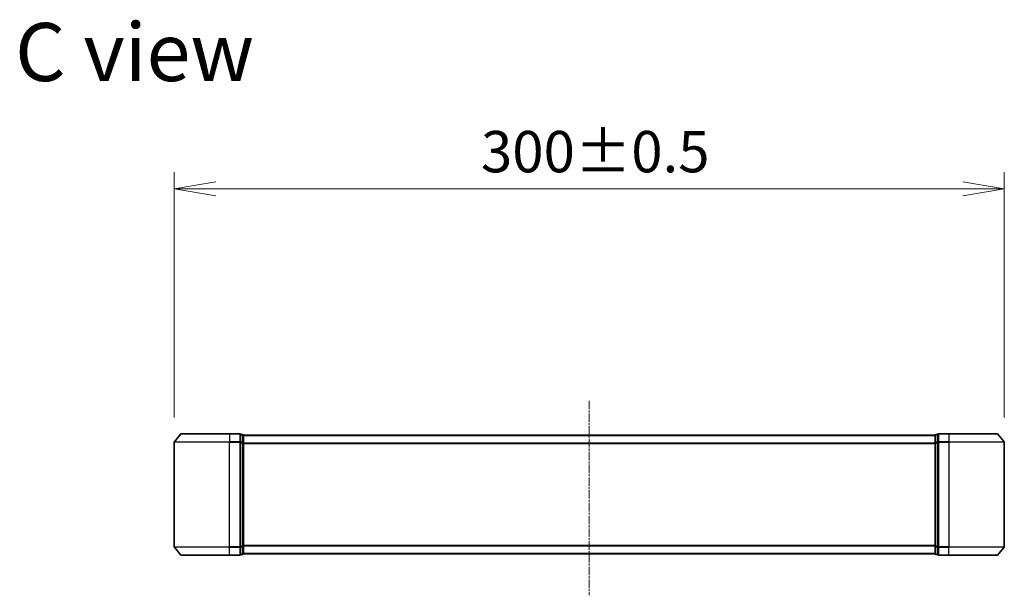
# Model space of a CAD drawing. Units: millimetres. Extents: x 0 to 9248, y 0 to 1686.
# Drawn here: x 2251 to 2607, y 835 to 1043 of the extents above; entities that cross this region are included whole.
import ezdxf

# ---------------------------------------------------------------- set-up
doc = ezdxf.new("R2010")
doc.units = ezdxf.units.MM
doc.linetypes.add('CHAIN', pattern=[0.3543, 0.2362, -0.0295, 0.0591, -0.0295])
doc.layers.add('Centerline (ISO)', color=7, linetype='Continuous', lineweight=18, true_color=0x80ffff)
for name, color, linetype, lineweight in [('Dimension (ISO)', 7, 'Continuous', 18), ('Dimension (ISO) @ 1', 7, 'Continuous', 18), ('Symbol (ISO)', 7, 'Continuous', 18), ('Visible (ISO)', 7, 'Continuous', 35), ('Visible Narrow (ISO)', 7, 'Continuous', 25)]:
    doc.layers.add(name, color=color, linetype=linetype, lineweight=lineweight)
doc.styles.add('Note Text (TK)', font='MS PGothic.ttf')
doc.dimstyles.new('Default - Method 1b (TK)', dxfattribs={"dimscale": 2.5, "dimtxt": 2.5, "dimasz": 2.5, "dimexe": 1, "dimexo": 1.5, "dimgap": 1, "dimtad": 1, "dimtoh": 1, "dimrnd": 1e-08, "dimdsep": 46, "dimtxsty": 'Note Text (TK)', "dimblk": 'OPEN', "dimcen": 0.09, "dimdle": 5, "dimclrd": 100, "dimclre": 100, "dimclrt": 7, "dimadec": 1, "dimazin": 1, "dimtfac": 1, "dimtmove": 0, "dimatfit": 3, "dimldrblk": 'OPEN', "dimfxl": 0, "dimtolj": 1, "dimlwd": -1, "dimlwe": -1, "dimarcsym": 0})

# ---------------------------------------------------------------- blocks, each defined once
blk = doc.blocks.new('_Open')
at = {"color": 0, "linetype": 'ByBlock', "lineweight": -2}
for p, q in [((-1, 0.167), (0, 0)), ((-1, -0.167), (0, 0)), ((0, 0), (-1, 0))]:
    blk.add_line(p, q, dxfattribs=at)
blk = doc.blocks.new('*D61')
at = {"layer": 'Defpoints', "color": 0, "transparency": 16777216}
for p in [(2607.08, 981.84), (2307.08, 890.2), (2607.08, 890.2)]:
    blk.add_point(p, dxfattribs=at)
at = {"layer": 'Dimension (ISO)', "color": 100, "transparency": 16777216}
for p, q in [((2307.08, 899.2), (2307.08, 987.84)), ((2607.08, 899.2), (2607.08, 987.84)), ((2322.08, 981.84), (2592.08, 981.84))]:
    blk.add_line(p, q, dxfattribs=at)
at = {"layer": 'Dimension (ISO)', "color": 100, "transparency": 16777216, "xscale": 15, "yscale": 15, "zscale": 15, "rotation": 180}
blk.add_blockref('_Open', (2307.08, 981.84), dxfattribs=at)
at = {"layer": 'Dimension (ISO)', "color": 100, "transparency": 16777216, "xscale": 15, "yscale": 15, "zscale": 15}
blk.add_blockref('_Open', (2607.08, 981.84), dxfattribs=at)
at = {"layer": 'Dimension (ISO)', "color": 7, "transparency": 16777216, "insert": (2417.94, 995.31), "char_height": 15, "attachment_point": 4, "style": 'Note Text (TK)'}
blk.add_mtext('\\A1;\\fMS PGothic|b0|i0;{\\H14.9400;300±0.5}', dxfattribs=at)

msp = doc.modelspace()

# ---------------------------------------------------------------- linework, layer by layer
at = {"layer": 'Centerline (ISO)', "linetype": 'CHAIN', "ltscale": 13.030118}
msp.add_line((2457.0773, 905.1973), (2457.0773, 834.8402), dxfattribs=at)
at = {"layer": 'Visible (ISO)'}
for p, q in [((2309.7178, 893.3059), (2327.0773, 893.3059)), ((2330.7773, 893.3059), (2327.0773, 893.3059)), ((2587.0773, 893.3059), (2583.3773, 893.3059)), ((2587.0773, 893.3059), (2604.4367, 893.3059)), ((2307.0773, 890.1973), (2307.0773, 852.4145)), ((2309.4873, 893.198), (2307.1468, 890.3894)), ((2331.7773, 893.0059), (2331.0773, 893.0059)), ((2331.0773, 890.1973), (2331.0773, 893.0059)), ((2331.0773, 852.4145), (2331.0773, 890.1973)), ((2332.0773, 892.7059), (2332.0773, 892.8059)), ((2582.0773, 892.8059), (2332.0773, 892.8059)), ((2332.0773, 890.0163), (2332.0773, 892.7059)), ((2332.0773, 852.5956), (2332.0773, 890.0163)), ((2582.0773, 892.8059), (2582.0773, 892.7059)), ((2582.0773, 892.7059), (2582.0773, 890.0163)), ((2582.0773, 890.0163), (2582.0773, 852.5956)), ((2583.0773, 893.0059), (2582.3773, 893.0059)), ((2583.0773, 893.0059), (2583.0773, 890.1973)), ((2583.0773, 890.1973), (2583.0773, 852.4145)), ((2604.6672, 893.198), (2607.0077, 890.3894)), ((2607.0773, 852.4145), (2607.0773, 890.1973)), ((2309.4873, 849.4139), (2307.1468, 852.2225)), ((2331.0773, 849.6059), (2331.0773, 852.4145)), ((2332.0773, 849.9059), (2332.0773, 852.5956)), ((2582.0773, 852.5956), (2582.0773, 849.9059)), ((2583.0773, 852.4145), (2583.0773, 849.6059)), ((2604.6672, 849.4139), (2607.0077, 852.2225)), ((2327.0773, 849.3059), (2309.7178, 849.3059)), ((2327.0773, 849.3059), (2330.7773, 849.3059)), ((2331.0773, 849.6059), (2331.7773, 849.6059)), ((2332.0773, 849.8059), (2332.0773, 849.9059)), ((2332.0773, 849.8059), (2582.0773, 849.8059)), ((2582.0773, 849.9059), (2582.0773, 849.8059)), ((2582.3773, 849.6059), (2583.0773, 849.6059)), ((2583.3773, 849.3059), (2587.0773, 849.3059)), ((2604.4367, 849.3059), (2587.0773, 849.3059))]:
    msp.add_line(p, q, dxfattribs=at)
for centre, start, end in [((2309.7178, 893.0059), 90, 140.194429), ((2330.7773, 893.0059), 0, 90), ((2583.3773, 893.0059), 90, 180), ((2604.4367, 893.0059), 39.805571, 90), ((2307.3773, 890.1973), 140.194429, 180), ((2331.7773, 892.7059), 0, 90), ((2582.3773, 892.7059), 90, 180), ((2606.7773, 890.1973), 0, 39.805571), ((2307.3773, 852.4145), 180, 219.805571), ((2606.7773, 852.4145), 320.194429, 0), ((2309.7178, 849.6059), 219.805571, 270), ((2330.7773, 849.6059), 270, 0), ((2331.7773, 849.9059), 270, 0), ((2582.3773, 849.9059), 180, 270), ((2583.3773, 849.6059), 180, 270), ((2604.4367, 849.6059), 270, 320.194429)]:
    msp.add_arc(centre, 0.3, start, end, dxfattribs=at)
at = {"layer": 'Visible Narrow (ISO)'}
for p, q in [((2327.0773, 893.198), (2327.0773, 893.3059)), ((2330.7773, 893.198), (2330.7773, 893.3059)), ((2583.3773, 893.3059), (2583.3773, 893.198)), ((2587.0773, 893.198), (2587.0773, 893.3059)), ((2327.0773, 890.1973), (2307.0773, 890.1973)), ((2307.1468, 890.3894), (2327.0773, 890.3894)), ((2327.0773, 893.198), (2309.4873, 893.198)), ((2327.0773, 893.198), (2330.7773, 893.198)), ((2327.0773, 893.198), (2327.0773, 890.3894)), ((2330.7773, 890.3894), (2327.0773, 890.3894)), ((2327.0773, 890.3894), (2327.0773, 890.1973)), ((2327.0773, 890.1973), (2330.7773, 890.1973)), ((2327.0773, 852.4145), (2327.0773, 890.1973)), ((2330.7773, 893.198), (2330.7773, 890.3894)), ((2330.7773, 890.1973), (2330.7773, 890.3894)), ((2330.7773, 890.1973), (2331.0773, 890.1973)), ((2330.7773, 890.1973), (2330.7773, 852.4145)), ((2331.0773, 892.898), (2331.7773, 892.898)), ((2331.7773, 890.2083), (2331.0773, 890.2083)), ((2331.0773, 890.0163), (2331.7773, 890.0163)), ((2331.7773, 892.898), (2331.7773, 893.0059)), ((2331.7773, 892.898), (2331.7773, 890.2083)), ((2331.7773, 890.0163), (2331.7773, 890.2083)), ((2331.7773, 890.0163), (2332.0773, 890.0163)), ((2331.7773, 890.0163), (2331.7773, 852.5956)), ((2332.0773, 892.698), (2582.0773, 892.698)), ((2582.0773, 889.8894), (2332.0773, 889.8894)), ((2332.0773, 889.6973), (2582.0773, 889.6973)), ((2582.0773, 890.0163), (2582.3773, 890.0163)), ((2582.3773, 893.0059), (2582.3773, 892.898)), ((2582.3773, 890.2083), (2582.3773, 892.898)), ((2582.3773, 892.898), (2583.0773, 892.898)), ((2582.3773, 890.2083), (2582.3773, 890.0163)), ((2583.0773, 890.2083), (2582.3773, 890.2083)), ((2582.3773, 852.5956), (2582.3773, 890.0163)), ((2582.3773, 890.0163), (2583.0773, 890.0163)), ((2583.0773, 890.1973), (2583.3773, 890.1973)), ((2583.3773, 893.198), (2587.0773, 893.198)), ((2583.3773, 890.3894), (2583.3773, 893.198)), ((2587.0773, 890.3894), (2583.3773, 890.3894)), ((2583.3773, 890.3894), (2583.3773, 890.1973)), ((2583.3773, 890.1973), (2587.0773, 890.1973)), ((2583.3773, 852.4145), (2583.3773, 890.1973)), ((2604.6672, 893.198), (2587.0773, 893.198)), ((2587.0773, 893.198), (2587.0773, 890.3894)), ((2587.0773, 890.3894), (2587.0773, 890.1973)), ((2587.0773, 890.3894), (2607.0077, 890.3894)), ((2607.0773, 890.1973), (2587.0773, 890.1973)), ((2587.0773, 890.1973), (2587.0773, 852.4145)), ((2307.0773, 852.4145), (2327.0773, 852.4145)), ((2327.0773, 852.2225), (2307.1468, 852.2225)), ((2330.7773, 852.4145), (2327.0773, 852.4145)), ((2327.0773, 852.2225), (2327.0773, 852.4145)), ((2327.0773, 852.2225), (2330.7773, 852.2225)), ((2327.0773, 849.4139), (2327.0773, 852.2225)), ((2331.0773, 852.4145), (2330.7773, 852.4145)), ((2330.7773, 852.2225), (2330.7773, 852.4145)), ((2330.7773, 852.2225), (2330.7773, 849.4139)), ((2331.7773, 852.5956), (2331.0773, 852.5956)), ((2331.0773, 852.4035), (2331.7773, 852.4035)), ((2332.0773, 852.5956), (2331.7773, 852.5956)), ((2331.7773, 852.4035), (2331.7773, 852.5956)), ((2331.7773, 852.4035), (2331.7773, 849.7139)), ((2582.0773, 852.9145), (2332.0773, 852.9145)), ((2332.0773, 852.7225), (2582.0773, 852.7225)), ((2582.3773, 852.5956), (2582.0773, 852.5956)), ((2582.3773, 852.5956), (2582.3773, 852.4035)), ((2583.0773, 852.5956), (2582.3773, 852.5956)), ((2582.3773, 849.7139), (2582.3773, 852.4035)), ((2582.3773, 852.4035), (2583.0773, 852.4035)), ((2583.3773, 852.4145), (2583.0773, 852.4145)), ((2587.0773, 852.4145), (2583.3773, 852.4145)), ((2583.3773, 852.4145), (2583.3773, 852.2225)), ((2583.3773, 852.2225), (2587.0773, 852.2225)), ((2583.3773, 849.4139), (2583.3773, 852.2225)), ((2587.0773, 852.2225), (2587.0773, 852.4145)), ((2587.0773, 852.4145), (2607.0773, 852.4145)), ((2607.0077, 852.2225), (2587.0773, 852.2225)), ((2587.0773, 849.4139), (2587.0773, 852.2225)), ((2309.4873, 849.4139), (2327.0773, 849.4139)), ((2330.7773, 849.4139), (2327.0773, 849.4139)), ((2327.0773, 849.4139), (2327.0773, 849.3059)), ((2330.7773, 849.3059), (2330.7773, 849.4139)), ((2331.7773, 849.7139), (2331.0773, 849.7139)), ((2331.7773, 849.6059), (2331.7773, 849.7139)), ((2582.0773, 849.9139), (2332.0773, 849.9139)), ((2582.3773, 849.7139), (2582.3773, 849.6059)), ((2583.0773, 849.7139), (2582.3773, 849.7139)), ((2587.0773, 849.4139), (2583.3773, 849.4139)), ((2583.3773, 849.4139), (2583.3773, 849.3059)), ((2587.0773, 849.4139), (2587.0773, 849.3059)), ((2587.0773, 849.4139), (2604.6672, 849.4139))]:
    msp.add_line(p, q, dxfattribs=at)
for centre, major_axis, start_param, end_param in [((2330.7773, 893.0059), (0.3, 0), 0, 1.57079633), ((2330.7773, 890.1973), (0.3, 0), 0, 1.57079633), ((2331.7773, 892.7059), (0.3, 0), 0, 1.57079633), ((2331.7773, 890.0163), (0.3, 0), 0, 1.57079633), ((2582.3773, 892.7059), (-0.3, 0), 4.71238898, 6.28318531), ((2582.3773, 890.0163), (-0.3, 0), 4.71238898, 6.28318531), ((2583.3773, 893.0059), (-0.3, 0), 4.71238898, 6.28318531), ((2583.3773, 890.1973), (-0.3, 0), 4.71238898, 6.28318531), ((2330.7773, 852.4145), (0.3, 0), 4.71238898, 6.28318531), ((2331.7773, 852.5956), (0.3, 0), 4.71238898, 6.28318531), ((2582.3773, 852.5956), (-0.3, 0), 0, 1.57079633), ((2583.3773, 852.4145), (-0.3, 0), 0, 1.57079633), ((2330.7773, 849.6059), (0.3, 0), 4.71238898, 6.28318531), ((2331.7773, 849.9059), (0.3, 0), 4.71238898, 6.28318531), ((2582.3773, 849.9059), (-0.3, 0), 0, 1.57079633), ((2583.3773, 849.6059), (-0.3, 0), 0, 1.57079633)]:
    msp.add_ellipse(centre, major_axis=major_axis, ratio=0.6401844, start_param=start_param, end_param=end_param, dxfattribs=at)

# ---------------------------------------------------------------- texts
at = {"layer": 'Symbol (ISO)', "color": 7, "insert": (2249.558, 1031.3299), "char_height": 21, "attachment_point": 4, "line_spacing_factor": 1.5, "style": 'Note Text (TK)'}
msp.add_mtext('\\fMS PGothic|b0|i0;{\\H21.0000;C view}', dxfattribs=at)

# ---------------------------------------------------------------- dimensions: what is measured, and where the dimension line sits
at = {"layer": 'Dimension (ISO) @ 1', "color": 100, "true_color": 0x00ff3f}
dim = msp.add_linear_dim(base=(2607.0773, 981.8353), p1=(2307.0773, 890.1973), p2=(2607.0773, 890.1973), angle=180, text='\\fMS PGothic|b0|i0;{\\H14.9400;<>±0.5}', dimstyle='Default - Method 1b (TK)', override={"dimscale": 1, "dimtxt": 15, "dimasz": 15, "dimexe": 6, "dimexo": 9, "dimgap": 6, "dimdec": 2, "dimcen": 0.54, "dimtol": 0, "dimlim": 0, "dimtp": 0, "dimtm": 0, "dimtdec": 2, "dimtix": 0, "dimtofl": 0, "dimtmove": 0, "dimatfit": 1}, dxfattribs=at)
dim.commit()
dim.dimension.update_dxf_attribs({"geometry": '*D61', "text_midpoint": (2457.0773, 981.8353), "dimtype": 160})

doc.saveas('drawing.dxf')
